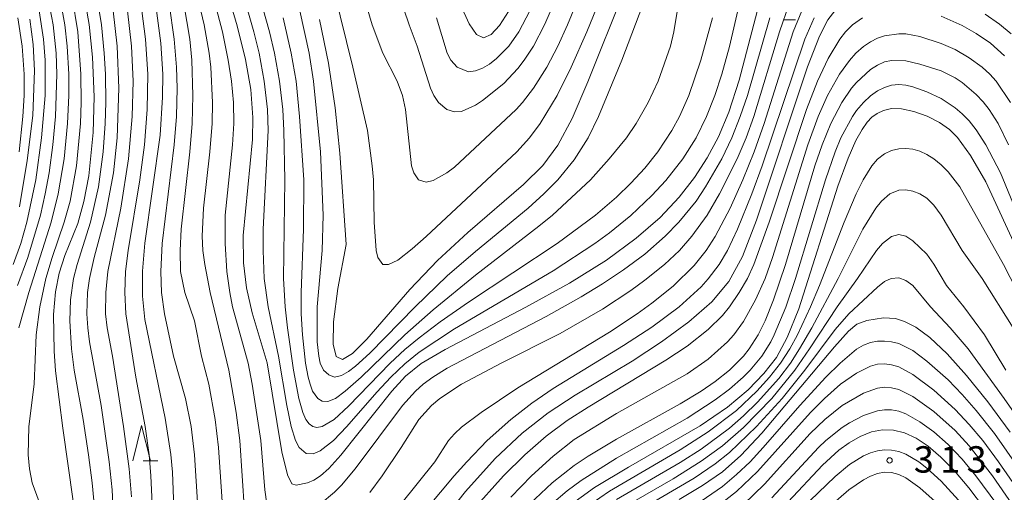
# Model space of a CAD drawing. Units: millimetres. Extents: x -72000 to -70000, y 24000 to 25500.
# Drawn here: x -71622 to -71483, y 24582 to 24650 of the extents above; entities that cross this region are included whole.
import ezdxf

# ---------------------------------------------------------------- set-up
doc = ezdxf.new("R2010")
doc.units = ezdxf.units.MM
for name, color, linetype, lineweight in [('633100_広葉樹林', 7, 'Continuous', 9), ('633200_針葉樹林', 7, 'Continuous', 9), ('710100_等高線（計曲線）', 7, 'Continuous', 20), ('710200_等高線（主曲線）', 7, 'Continuous', 9), ('731200_図化機測定による標高点', 7, 'Continuous', 20), ('731207_図化機測定による標高点（注記）', 7, 'Continuous', 20)]:
    doc.layers.add(name, color=color, linetype=linetype, lineweight=lineweight)
doc.styles.add('Style-WORKING', font='txt')

msp = doc.modelspace()

# ---------------------------------------------------------------- linework, layer by layer
at = {"layer": '633100_広葉樹林'}
msp.add_line((-71513.91, 24649.544), (-71512.243, 24649.544), dxfattribs=at)
at = {"layer": '633200_針葉樹林'}
msp.add_line((-71604.922, 24586.89), (-71602.838, 24586.89), dxfattribs=at)
at = {"layer": '633200_針葉樹林', "flags": 128}
msp.add_lwpolyline([(-71606.38, 24586.89), (-71605.13, 24591.89), (-71603.88, 24586.89)], dxfattribs=at)
at = {"layer": '710100_等高線（計曲線）', "flags": 128}
for points in [[(-71593.86, 24656.58), (-71591.54, 24648.68), (-71590.35, 24643.91), (-71589.62, 24639.65), (-71589.32, 24635.67), (-71589.38, 24632.54), (-71590.71, 24618.89), (-71590.67, 24615.03), (-71590.22, 24611.46), (-71589.43, 24607.89), (-71587.29, 24600.81), (-71585.19, 24588.17), (-71584.41, 24584.91), (-71583.81, 24583.65), (-71583.19, 24583.46), (-71581.57, 24583.79), (-71580.66, 24584.17), (-71579.71, 24584.75), (-71578.53, 24585.81), (-71576.85, 24587.68), (-71569.58, 24596.78), (-71567.62, 24598.94), (-71565.4, 24600.7), (-71561.99, 24602.71), (-71550.54, 24608.71), (-71544.35, 24612.13), (-71539.11, 24615.41), (-71534.87, 24618.51), (-71531.47, 24621.47), (-71528.76, 24624.33), (-71526.58, 24627.13), (-71524.77, 24629.94), (-71523.19, 24632.9), (-71521.71, 24636.4), (-71520.22, 24640.95), (-71515.59, 24658.7)], [(-71614.87, 24581.16), (-71616.34, 24591.52), (-71617.34, 24599.69), (-71617.56, 24602.46), (-71617.66, 24607.68), (-71617.38, 24610.91), (-71616.86, 24613.53), (-71616.02, 24616.06), (-71614.21, 24620.59), (-71613.34, 24623.74), (-71612.64, 24627.39), (-71612.02, 24633.54), (-71611.88, 24638.58), (-71612.09, 24644.2), (-71612.58, 24648.85), (-71613.36, 24653.48)], [(-71579.87, 24649.59), (-71578.58, 24643.37), (-71577.63, 24637.02), (-71576.95, 24630.58), (-71576.09, 24617.6), (-71577.25, 24611.36), (-71577.85, 24606.63), (-71577.91, 24603.46), (-71577.47, 24601.72), (-71576.58, 24601.3), (-71575.17, 24602.14), (-71573.13, 24604.19), (-71567.02, 24611.22), (-71563.11, 24615.35), (-71558.8, 24619.33), (-71550.87, 24626.14), (-71548.12, 24628.86), (-71545.98, 24631.73), (-71543.98, 24635.51), (-71541.73, 24640.73), (-71536.6, 24653.62)], [(-71600.46, 24577.74), (-71600.75, 24585.27), (-71600.98, 24587.78), (-71601.77, 24592.95), (-71604.65, 24606.98), (-71605, 24610.28), (-71605.02, 24613.82), (-71604.68, 24617.8), (-71602.51, 24633.14), (-71602.14, 24638.55), (-71602.12, 24641.79), (-71602.4, 24646.23), (-71603.06, 24651.17)], [(-71506.63, 24650.82), (-71507.63, 24649.54), (-71508.84, 24647.19), (-71510.53, 24642.87), (-71517.78, 24621.08), (-71519.77, 24615.91), (-71521.72, 24612.34), (-71524.13, 24609.48), (-71527.38, 24606.64), (-71531.26, 24603.78), (-71535.42, 24601.07), (-71543.55, 24596.2), (-71547.39, 24593.69), (-71551.09, 24590.82), (-71554.9, 24587.24), (-71559.12, 24582.53), (-71569.09, 24569.95)], [(-71559.81, 24651.67), (-71558.61, 24648.96), (-71557.57, 24647.44), (-71556.56, 24646.97), (-71555.47, 24647.44), (-71554.28, 24648.72), (-71552.99, 24650.73)], [(-71621.01, 24649.6), (-71620.53, 24646), (-71620.33, 24642.34), (-71620.6, 24635.94), (-71621.38, 24629.53), (-71622.46, 24622.95)], [(-71481.58, 24647.55), (-71483.28, 24648.91), (-71485.3, 24650.34)], [(-71475.9, 24606.41), (-71485.21, 24626.51), (-71487.37, 24630.24), (-71489.23, 24632.82), (-71490.37, 24633.95), (-71491.79, 24634.96), (-71493.53, 24635.85), (-71495.41, 24636.52), (-71497.17, 24636.9), (-71498.62, 24636.92), (-71499.76, 24636.66), (-71500.66, 24636.23), (-71501.39, 24635.72), (-71502.05, 24635.01), (-71502.77, 24633.97), (-71503.65, 24632.39), (-71504.78, 24629.86), (-71506.23, 24625.9), (-71511.78, 24608.49), (-71513.4, 24604.43), (-71514.96, 24601.58), (-71516.73, 24599.28), (-71518.96, 24596.98), (-71521.9, 24594.53), (-71525.79, 24591.87), (-71535.98, 24585.99), (-71540.8, 24583.09), (-71544.57, 24580.38)], [(-71528.75, 24581.38), (-71525.44, 24583.38), (-71522.63, 24585.35), (-71519.99, 24587.67), (-71517.03, 24590.8), (-71506.69, 24603.1), (-71504.7, 24605.29), (-71503.55, 24606.28), (-71502.09, 24606.83), (-71499.73, 24607.22), (-71498.03, 24607.09), (-71496.76, 24606.7), (-71495.16, 24605.87), (-71493.15, 24604.39), (-71490.71, 24602.09), (-71487.93, 24599.03), (-71484.9, 24595.26), (-71481.76, 24590.95)], [(-71513.29, 24581.08), (-71508.4, 24586.29), (-71506.09, 24588.4), (-71504.63, 24589.46), (-71503.06, 24590.36), (-71501.46, 24591.01), (-71499.89, 24591.31), (-71498.32, 24591.25), (-71496.74, 24590.85), (-71495.1, 24590.1), (-71493.39, 24588.97), (-71491.58, 24587.43), (-71489.66, 24585.47), (-71487.6, 24583.04), (-71485.4, 24580.14)]]:
    msp.add_lwpolyline(points, dxfattribs=at)
at = {"layer": '710200_等高線（主曲線）', "flags": 128}
for points in [[(-71599.55, 24662.81), (-71596.26, 24648.8), (-71595.54, 24644.8), (-71595.31, 24642.8), (-71595.06, 24637.79), (-71595.1, 24634.79), (-71595.42, 24630.79), (-71596.34, 24622.79), (-71596.54, 24618.78), (-71596.42, 24616.78), (-71596.16, 24614.78), (-71595.4, 24610.78), (-71592.75, 24599.77), (-71591.7, 24593.77), (-71591.18, 24589.77), (-71590.49, 24579.76)], [(-71590.87, 24661.81), (-71586.97, 24647.8), (-71586.27, 24644.8), (-71585.54, 24640.8), (-71585.08, 24636.79), (-71584.93, 24633.79), (-71584.78, 24626.79), (-71584.98, 24612.78), (-71584.73, 24608.78), (-71584.4, 24605.78), (-71583.53, 24599.77), (-71582.8, 24595.77), (-71582.21, 24593.77), (-71581.78, 24592.77), (-71581.31, 24592.15), (-71580.8, 24591.77), (-71580.22, 24591.64), (-71579.49, 24591.77), (-71577.78, 24592.77), (-71575.73, 24594.68), (-71569.8, 24600.77), (-71567.72, 24602.7), (-71565.71, 24604.37), (-71562.71, 24606.62), (-71558.7, 24609.43), (-71546.09, 24617.78), (-71540.66, 24621.78), (-71537.66, 24624.34), (-71535.65, 24626.31), (-71533.65, 24628.48), (-71531.79, 24630.79), (-71529.81, 24633.79), (-71528.74, 24635.79), (-71527.38, 24638.8), (-71525.67, 24643.8), (-71524.05, 24649.8)], [(-71569.5, 24655.8), (-71567.13, 24648.8), (-71565.96, 24645.8), (-71564.08, 24639.8), (-71563.62, 24638.8), (-71562.94, 24637.79), (-71561.76, 24636.79), (-71560.7, 24636.46), (-71559.7, 24636.5), (-71557.7, 24637.41), (-71556.69, 24638.06), (-71553.69, 24640.5), (-71551.69, 24642.6), (-71550.76, 24643.8), (-71549.45, 24645.8), (-71547.88, 24648.8), (-71542.23, 24661.81)], [(-71519.05, 24656.81), (-71521.63, 24645.76), (-71522.71, 24641.8), (-71523.68, 24638.8), (-71524.87, 24635.79), (-71526.36, 24632.79), (-71528.24, 24629.79), (-71530.64, 24626.71), (-71532.65, 24624.56), (-71535.65, 24621.74), (-71538.66, 24619.27), (-71540.73, 24617.78), (-71546.68, 24613.89), (-71560.7, 24605.64), (-71565.71, 24602.31), (-71567.72, 24600.69), (-71569.72, 24598.77), (-71571.72, 24596.64), (-71575.96, 24591.77), (-71577.89, 24589.77), (-71579.74, 24588.3), (-71580.74, 24587.87), (-71581.74, 24587.92), (-71582.75, 24588.77), (-71583.25, 24589.77), (-71583.89, 24591.77), (-71584.5, 24594.77), (-71585.68, 24601.78), (-71587.15, 24608.78), (-71587.72, 24612.78), (-71587.88, 24616.78), (-71587.86, 24619.79), (-71587.16, 24633.79), (-71587.26, 24636.79), (-71587.7, 24640.8), (-71588.45, 24644.8), (-71589.18, 24647.8), (-71592.6, 24659.81)], [(-71587.33, 24580.76), (-71587.61, 24582.77), (-71588.2, 24589.77), (-71589.4, 24597.77), (-71590, 24600.77), (-71592.2, 24608.78), (-71592.61, 24610.78), (-71593.03, 24613.78), (-71593.28, 24617.78), (-71593.24, 24621.79), (-71592.22, 24631.79), (-71592.05, 24634.79), (-71592.09, 24637.79), (-71592.34, 24640.8), (-71592.81, 24643.8), (-71593.66, 24647.8), (-71596.53, 24658.81)], [(-71582.63, 24650.8), (-71581.32, 24644.8), (-71580.69, 24640.8), (-71579.7, 24630.79), (-71579.36, 24621.79), (-71579.47, 24616.78), (-71580.18, 24608.78), (-71580.18, 24603.78), (-71579.96, 24601.78), (-71579.74, 24600.77), (-71579.27, 24599.77), (-71578.53, 24599.1), (-71577.71, 24598.77), (-71576.73, 24599.01), (-71575.73, 24599.58), (-71574.73, 24600.33), (-71572.73, 24602.18), (-71566.25, 24608.78), (-71561.7, 24613.15), (-71557.7, 24616.63), (-71550.22, 24622.79), (-71547.98, 24624.79), (-71545.99, 24626.79), (-71543.67, 24629.65), (-71541.71, 24632.79), (-71540.24, 24635.79), (-71536.93, 24643.8), (-71531.6, 24657.81)], [(-71585, 24649.8), (-71583.86, 24644.8), (-71583.19, 24640.8), (-71582.68, 24635.79), (-71582.09, 24626.79), (-71582.13, 24619.79), (-71582.48, 24610.78), (-71582.44, 24607.78), (-71582.25, 24604.78), (-71581.85, 24600.77), (-71581.48, 24598.77), (-71581.19, 24597.77), (-71580.84, 24596.77), (-71580.11, 24595.77), (-71579.49, 24595.38), (-71578.65, 24595.32), (-71577.57, 24595.77), (-71576.19, 24596.77), (-71573.92, 24598.77), (-71567.74, 24604.78), (-71563.71, 24608.33), (-71557.7, 24613.24), (-71548.68, 24620.2), (-71546.78, 24621.79), (-71541.35, 24626.79), (-71538.73, 24629.79), (-71536.25, 24632.79), (-71534.86, 24634.79), (-71533.19, 24637.79), (-71531.77, 24640.8), (-71529.99, 24645.8), (-71529.52, 24647.8), (-71528.37, 24654.8)], [(-71574.13, 24654.8), (-71572.39, 24648.8), (-71570.86, 24644.8), (-71568.82, 24640.8), (-71568.06, 24638.8), (-71567.62, 24636.79), (-71566.77, 24628.79), (-71566.44, 24627.79), (-71565.81, 24626.79), (-71564.71, 24626.45), (-71563.71, 24626.69), (-71561.76, 24627.79), (-71560.7, 24628.59), (-71551.9, 24636.79), (-71551, 24637.79), (-71549.46, 24639.8), (-71547.54, 24642.8), (-71545.98, 24645.8), (-71544.61, 24648.8), (-71542.58, 24653.8)], [(-71622.76, 24611.78), (-71621.28, 24615.78), (-71619.5, 24621.79), (-71618.82, 24624.79), (-71618.28, 24627.79), (-71617.75, 24631.79), (-71617.36, 24635.79), (-71617.16, 24641.8), (-71617.28, 24644.8), (-71617.7, 24648.8), (-71618.65, 24653.8)], [(-71622.58, 24605.78), (-71621.17, 24610.78), (-71617.99, 24620.79), (-71616.98, 24624.79), (-71616.15, 24629.79), (-71615.66, 24634.79), (-71615.48, 24638.8), (-71615.48, 24641.8), (-71615.69, 24645.8), (-71616.03, 24648.8), (-71616.94, 24653.8)], [(-71611.78, 24579.76), (-71612.14, 24583.77), (-71612.66, 24587.77), (-71613.43, 24592.77), (-71614.73, 24599.77), (-71615.09, 24602.78), (-71615.33, 24606.78), (-71615.24, 24609.78), (-71614.81, 24612.8), (-71614.3, 24614.78), (-71612.39, 24620.79), (-71611.26, 24625.79), (-71610.58, 24630.79), (-71610.29, 24634.79), (-71610.21, 24637.79), (-71610.27, 24641.8), (-71610.44, 24644.8), (-71610.83, 24648.8), (-71611.63, 24653.8)], [(-71577.83, 24653.8), (-71575.1, 24642.8), (-71573.03, 24633.79), (-71572.37, 24628.79), (-71572.21, 24626.79), (-71572.08, 24620.79), (-71571.82, 24616.78), (-71571.59, 24615.78), (-71570.86, 24614.78), (-71570.04, 24614.78), (-71568.72, 24615.4), (-71566.71, 24616.98), (-71564.71, 24618.75), (-71551.83, 24630.79), (-71550.02, 24632.79), (-71548.51, 24634.79), (-71546.1, 24638.8), (-71544.12, 24642.8), (-71541.9, 24647.8), (-71539.45, 24653.8)], [(-71618.84, 24578.76), (-71620.67, 24583.77), (-71621.04, 24585.77), (-71621.22, 24587.77), (-71621.13, 24591.77), (-71620.39, 24597.77), (-71620.09, 24604.78), (-71619.6, 24608.78), (-71618.75, 24612.78), (-71617.84, 24615.78), (-71616.12, 24620.79), (-71615.29, 24623.79), (-71614.39, 24628.79), (-71613.83, 24634.79), (-71613.72, 24637.79), (-71613.75, 24641.8), (-71614.2, 24647.8), (-71615, 24652.8)], [(-71623.36, 24614.78), (-71622.28, 24617.78), (-71621.41, 24620.79), (-71620.15, 24626.79), (-71619.33, 24632.79), (-71618.84, 24638.8), (-71618.84, 24643.8), (-71619.07, 24646.8), (-71619.67, 24650.8)], [(-71608.96, 24575.76), (-71609.3, 24582.77), (-71609.72, 24586.77), (-71610.85, 24594.77), (-71612.55, 24603.78), (-71612.79, 24605.78), (-71612.89, 24607.78), (-71612.8, 24610.78), (-71612.53, 24612.78), (-71611.86, 24615.78), (-71610.24, 24621.79), (-71609.14, 24627.79), (-71608.6, 24632.79), (-71608.36, 24639.8), (-71608.62, 24645.8), (-71609.18, 24650.8)], [(-71606.57, 24581.76), (-71606.91, 24585.77), (-71607.69, 24591.77), (-71609.26, 24601.78), (-71610.02, 24605.78), (-71610.24, 24607.78), (-71610.23, 24610.78), (-71609.91, 24613.78), (-71608.06, 24622.79), (-71606.98, 24629.79), (-71606.47, 24635.79), (-71606.35, 24640.8), (-71606.56, 24645.8), (-71607.15, 24650.8)], [(-71605.08, 24650.8), (-71604.56, 24646.8), (-71604.25, 24641.8), (-71604.33, 24636.79), (-71604.74, 24631.79), (-71605.38, 24626.79), (-71607.02, 24616.78), (-71607.4, 24613.78), (-71607.52, 24610.78), (-71607.37, 24607.78), (-71605.94, 24598.77), (-71604.64, 24591.77), (-71604.06, 24587.77), (-71603.8, 24584.77), (-71603.42, 24576.76)], [(-71596.88, 24575.76), (-71597.63, 24587.77), (-71598.07, 24591.77), (-71598.89, 24595.77), (-71600.62, 24601.78), (-71601.86, 24607.78), (-71602.29, 24610.78), (-71602.42, 24613.78), (-71602.23, 24617.78), (-71600.52, 24631.79), (-71600.18, 24635.79), (-71600.06, 24639.8), (-71600.16, 24642.8), (-71600.48, 24646.8), (-71601.22, 24651.8)], [(-71593.58, 24579.76), (-71594.22, 24588.77), (-71594.7, 24592.77), (-71595.59, 24597.77), (-71596.6, 24601.78), (-71597.6, 24606.78), (-71598.99, 24610.78), (-71599.59, 24613.78), (-71599.65, 24616.78), (-71599.49, 24619.79), (-71598.27, 24630.79), (-71597.94, 24634.79), (-71597.84, 24638.8), (-71597.97, 24643.8), (-71598.27, 24646.8), (-71599.13, 24651.8)], [(-71572.73, 24582.38), (-71570.97, 24584.77), (-71568.25, 24588.77), (-71565.76, 24592.77), (-71563.93, 24594.77), (-71562.75, 24595.77), (-71559.7, 24597.76), (-71554.06, 24600.77), (-71545.67, 24604.96), (-71539.66, 24608.45), (-71535.65, 24611.09), (-71533.65, 24612.53), (-71530.85, 24614.78), (-71528.74, 24616.78), (-71526.96, 24618.78), (-71524.78, 24621.79), (-71523.02, 24624.79), (-71520.53, 24629.79), (-71519.26, 24632.79), (-71518.17, 24635.79), (-71514.51, 24647.8), (-71513.14, 24651.8)], [(-71511.34, 24650.8), (-71512.55, 24647.8), (-71516.68, 24634.79), (-71518.11, 24630.79), (-71519.71, 24626.79), (-71521.51, 24622.79), (-71523.63, 24618.76), (-71524.92, 24616.78), (-71526.64, 24614.64), (-71529.64, 24611.72), (-71532.65, 24609.3), (-71534.74, 24607.78), (-71538.66, 24605.16), (-71551.69, 24597.27), (-71556.88, 24593.77), (-71559.7, 24591.66), (-71560.7, 24590.73), (-71561.51, 24589.77), (-71563.46, 24586.77), (-71568.32, 24580.76)], [(-71549.48, 24651.8), (-71551.55, 24647.8), (-71552.96, 24645.8), (-71554.69, 24644.03), (-71555.69, 24643.25), (-71556.69, 24642.65), (-71557.7, 24642.26), (-71558.7, 24642.12), (-71560.31, 24642.8), (-71561.18, 24643.8), (-71561.7, 24644.81), (-71563.22, 24649.8)], [(-71622.7, 24649.8), (-71622.09, 24645.8), (-71621.82, 24641.8), (-71621.83, 24638.8), (-71621.99, 24635.79), (-71622.51, 24630.79)], [(-71515.89, 24649.8), (-71519.07, 24638.8), (-71520.08, 24635.79), (-71521.27, 24632.79), (-71522.69, 24629.79), (-71525.01, 24625.79), (-71526.36, 24623.79), (-71528.81, 24620.79), (-71530.74, 24618.78), (-71533.65, 24616.25), (-71536.66, 24614.02), (-71539.66, 24612.04), (-71542.67, 24610.19), (-71547.68, 24607.37), (-71561.7, 24600.04), (-71563.77, 24598.77), (-71565.11, 24597.77), (-71566.23, 24596.77), (-71568.07, 24594.77), (-71574.78, 24585.77), (-71576.73, 24583.43), (-71577.74, 24582.44), (-71579.74, 24580.75)], [(-71509.61, 24649.8), (-71510.93, 24646.8), (-71516.98, 24628.79), (-71518.46, 24624.79), (-71520.48, 24619.79), (-71521.91, 24616.78), (-71523.09, 24614.78), (-71524.63, 24612.72), (-71525.63, 24611.61), (-71528.78, 24608.78), (-71532.65, 24605.9), (-71536.66, 24603.26), (-71546.68, 24597.15), (-71549.68, 24595.1), (-71552.69, 24592.77), (-71556.04, 24589.77), (-71558.94, 24586.77), (-71560.74, 24584.77), (-71568.24, 24575.76)], [(-71558.2, 24579.76), (-71553.74, 24584.77), (-71550.71, 24587.77), (-71547.68, 24590.4), (-71544.67, 24592.6), (-71541.67, 24594.53), (-71530.64, 24601.17), (-71527.64, 24603.17), (-71524.63, 24605.55), (-71522.63, 24607.54), (-71521.63, 24608.76), (-71520.22, 24610.78), (-71519.08, 24612.78), (-71518.16, 24614.78), (-71515.98, 24620.79), (-71510.67, 24636.79), (-71509.1, 24640.8), (-71507.6, 24644.04), (-71505.94, 24646.8), (-71505.15, 24647.8), (-71504.14, 24648.8), (-71502.74, 24649.8)], [(-71491.57, 24650.06), (-71488.56, 24648.73), (-71486.56, 24647.58), (-71484.55, 24646.2), (-71482.55, 24644.43)], [(-71481.71, 24637.79), (-71483.73, 24640.8), (-71484.62, 24641.8), (-71485.72, 24642.8), (-71487.56, 24644.15), (-71489.56, 24645.29), (-71491.57, 24646.18), (-71494.57, 24647.15), (-71496.58, 24647.53), (-71497.58, 24647.56), (-71499.58, 24647.27), (-71500.59, 24646.93), (-71501.59, 24646.41), (-71502.59, 24645.74), (-71503.65, 24644.8), (-71504.59, 24643.76), (-71506.01, 24641.8), (-71507.7, 24638.8), (-71509.03, 24635.79), (-71510.51, 24631.79), (-71515.52, 24615.78), (-71516.57, 24612.78), (-71517.92, 24609.78), (-71519.62, 24606.7), (-71521.01, 24604.78), (-71521.89, 24603.78), (-71524.63, 24601.32), (-71527.64, 24599.24), (-71537.66, 24593.62), (-71543.67, 24589.93), (-71546.68, 24587.58), (-71549.72, 24584.77), (-71552.69, 24581.74)], [(-71482, 24631.79), (-71483.46, 24634.79), (-71484.74, 24636.79), (-71485.56, 24637.86), (-71486.56, 24638.92), (-71488.56, 24640.62), (-71489.56, 24641.29), (-71491.57, 24642.26), (-71494.57, 24643.22), (-71496.58, 24643.69), (-71498.58, 24643.75), (-71499.58, 24643.54), (-71500.59, 24643.1), (-71501.59, 24642.45), (-71503.59, 24640.63), (-71504.29, 24639.8), (-71505.68, 24637.79), (-71507.24, 24634.79), (-71508.45, 24631.79), (-71509.48, 24628.79), (-71513.64, 24614.78), (-71515.35, 24609.78), (-71516.54, 24606.78), (-71517.52, 24604.78), (-71518.82, 24602.78), (-71519.62, 24601.76), (-71521.63, 24599.76), (-71523.63, 24598.17), (-71525.66, 24596.77), (-71528.64, 24594.99), (-71537.66, 24589.98), (-71541.67, 24587.56), (-71543.67, 24586.21), (-71546.82, 24583.77), (-71550.04, 24580.76)], [(-71477.78, 24614.78), (-71483.13, 24627.79), (-71485.19, 24631.79), (-71486.56, 24633.91), (-71487.56, 24635.16), (-71488.56, 24636.17), (-71489.56, 24637.02), (-71491.57, 24638.36), (-71493.57, 24639.29), (-71495.58, 24640), (-71496.58, 24640.24), (-71497.58, 24640.34), (-71498.58, 24640.24), (-71499.58, 24639.93), (-71500.59, 24639.42), (-71501.59, 24638.72), (-71502.59, 24637.79), (-71503.59, 24636.63), (-71504.16, 24635.79), (-71505.79, 24632.79), (-71506.62, 24630.79), (-71508, 24626.79), (-71512.26, 24612.78), (-71513.61, 24608.73), (-71515.25, 24604.78), (-71515.76, 24603.78), (-71517.04, 24601.78), (-71518.67, 24599.77), (-71519.65, 24598.77), (-71521.63, 24597.06), (-71523.63, 24595.54), (-71527.64, 24592.96), (-71537.66, 24587.25), (-71542.67, 24584.09), (-71544.67, 24582.63), (-71546.91, 24580.76)], [(-71473.99, 24597.77), (-71482.68, 24614.78), (-71488.91, 24625.79), (-71490.57, 24627.92), (-71491.57, 24628.93), (-71492.61, 24629.79), (-71493.57, 24630.4), (-71494.57, 24630.86), (-71495.58, 24631.15), (-71496.58, 24631.26), (-71497.58, 24631.21), (-71498.58, 24630.98), (-71499.58, 24630.51), (-71500.59, 24629.72), (-71501.38, 24628.79), (-71502.63, 24626.79), (-71503.61, 24624.79), (-71505.31, 24620.79), (-71508.82, 24611.78), (-71510.09, 24608.78), (-71511.96, 24604.78), (-71513.06, 24602.78), (-71514.36, 24600.77), (-71515.91, 24598.77), (-71517.72, 24596.77), (-71520.62, 24594.06), (-71524.63, 24590.99), (-71528.64, 24588.44), (-71538.66, 24582.58), (-71542.78, 24579.76)], [(-71481.32, 24605.78), (-71485.7, 24612.78), (-71488.58, 24616.78), (-71491.57, 24621.79), (-71492.57, 24623.22), (-71493.57, 24624.18), (-71494.57, 24624.81), (-71495.58, 24625.21), (-71496.58, 24625.4), (-71497.58, 24625.35), (-71498.85, 24624.79), (-71500.01, 24623.79), (-71500.85, 24622.79), (-71502.67, 24619.79), (-71506.2, 24612.78), (-71509.94, 24605.78), (-71511.66, 24602.78), (-71512.97, 24600.77), (-71514.61, 24598.6), (-71517.62, 24595.24), (-71519.62, 24593.3), (-71521.63, 24591.55), (-71525.63, 24588.57), (-71528.64, 24586.67), (-71537.66, 24581.42)], [(-71482.36, 24599.77), (-71485.39, 24604.78), (-71488.32, 24608.78), (-71490.81, 24611.78), (-71492.57, 24614.83), (-71493.57, 24616.25), (-71495.58, 24618.16), (-71496.58, 24618.8), (-71497.58, 24619.03), (-71498.58, 24618.76), (-71499.87, 24617.78), (-71500.75, 24616.78), (-71503.41, 24612.78), (-71506.33, 24608.78), (-71510.23, 24602.78), (-71512.34, 24599.77), (-71515.62, 24595.77), (-71519.62, 24591.65), (-71522.63, 24589.03), (-71525.63, 24586.84), (-71529.64, 24584.35), (-71537.66, 24579.69)], [(-71473.57, 24582.77), (-71482.58, 24595.77), (-71487.73, 24602.78), (-71490.26, 24605.78), (-71493.08, 24608.78), (-71495.58, 24611.78), (-71496.58, 24612.5), (-71497.58, 24612.89), (-71498.67, 24612.78), (-71499.58, 24612.34), (-71500.59, 24611.54), (-71504.65, 24607.78), (-71506.6, 24605.55), (-71510.9, 24599.77), (-71514.15, 24595.77), (-71517.77, 24591.77), (-71521.63, 24588.08), (-71523.63, 24586.47), (-71526.64, 24584.42), (-71536.66, 24578.56)], [(-71525.63, 24581.17), (-71522.63, 24583.27), (-71520.62, 24584.93), (-71518.7, 24586.77), (-71516.83, 24588.77), (-71511.61, 24594.75), (-71507.93, 24598.77), (-71505.91, 24600.77), (-71503.59, 24602.73), (-71502.59, 24603.31), (-71501.59, 24603.69), (-71500.59, 24603.88), (-71499.58, 24603.91), (-71498.58, 24603.8), (-71497.58, 24603.54), (-71495.58, 24602.55), (-71493.57, 24601.07), (-71490.57, 24598.38), (-71488.56, 24596.31), (-71486.56, 24594.03), (-71483.98, 24590.77), (-71475.54, 24578.71)], [(-71475.78, 24575.76), (-71483.38, 24586.77), (-71485.64, 24589.77), (-71487.56, 24592.06), (-71489.56, 24594.2), (-71492.57, 24596.94), (-71495.58, 24599.16), (-71497.58, 24600.24), (-71498.58, 24600.54), (-71499.58, 24600.68), (-71500.59, 24600.61), (-71501.59, 24600.34), (-71503.59, 24599.35), (-71505.83, 24597.77), (-71508.13, 24595.77), (-71510.13, 24593.77), (-71517.62, 24585.39), (-71520.62, 24582.52), (-71523.63, 24580.15)], [(-71476.7, 24573.76), (-71484.25, 24584.77), (-71487.56, 24589.01), (-71489.56, 24591.18), (-71492.57, 24593.89), (-71495.58, 24596.02), (-71497.58, 24597.01), (-71498.58, 24597.27), (-71499.58, 24597.35), (-71500.59, 24597.22), (-71502.59, 24596.5), (-71505.6, 24594.77), (-71508.07, 24592.77), (-71510.15, 24590.77), (-71516.62, 24583.6), (-71519.62, 24580.69)], [(-71483.65, 24580.76), (-71486.6, 24584.77), (-71488.56, 24587.14), (-71490.57, 24589.23), (-71492.57, 24590.99), (-71494.57, 24592.42), (-71496.58, 24593.55), (-71497.58, 24593.93), (-71498.58, 24594.14), (-71499.58, 24594.16), (-71500.59, 24594), (-71502.59, 24593.32), (-71504.59, 24592.27), (-71505.59, 24591.62), (-71507.91, 24589.77), (-71508.97, 24588.77), (-71515.61, 24581.63)], [(-71488.57, 24580.76), (-71491.57, 24584), (-71493.57, 24585.87), (-71494.72, 24586.77), (-71496.58, 24587.86), (-71497.58, 24588.23), (-71498.58, 24588.43), (-71499.58, 24588.46), (-71500.59, 24588.33), (-71501.59, 24588.05), (-71502.59, 24587.61), (-71504.59, 24586.35), (-71506.6, 24584.69), (-71513.79, 24577.76)], [(-71514.61, 24574.13), (-71504.64, 24582.77), (-71502.59, 24584.21), (-71501.59, 24584.74), (-71500.59, 24585.11), (-71499.58, 24585.28), (-71498.58, 24585.23), (-71497.58, 24584.97), (-71496.58, 24584.49), (-71494.57, 24583.04), (-71491.57, 24580.37)]]:
    msp.add_lwpolyline(points, dxfattribs=at)
at = {"layer": '731200_図化機測定による標高点'}
msp.add_circle((-71498.87, 24586.96), 0.375, dxfattribs=at)

# ---------------------------------------------------------------- texts
at = {"layer": '731207_図化機測定による標高点（注記）', "style": 'Style-WORKING'}
for s, p in [('3', (-71495.422, 24585.219)), ('3', (-71487.922, 24585.219)), ('1', (-71491.672, 24585.219)), ('.', (-71484.172, 24585.219))]:
    msp.add_text(s, height=3.75, dxfattribs=at).set_placement(p)

doc.saveas('drawing.dxf')
